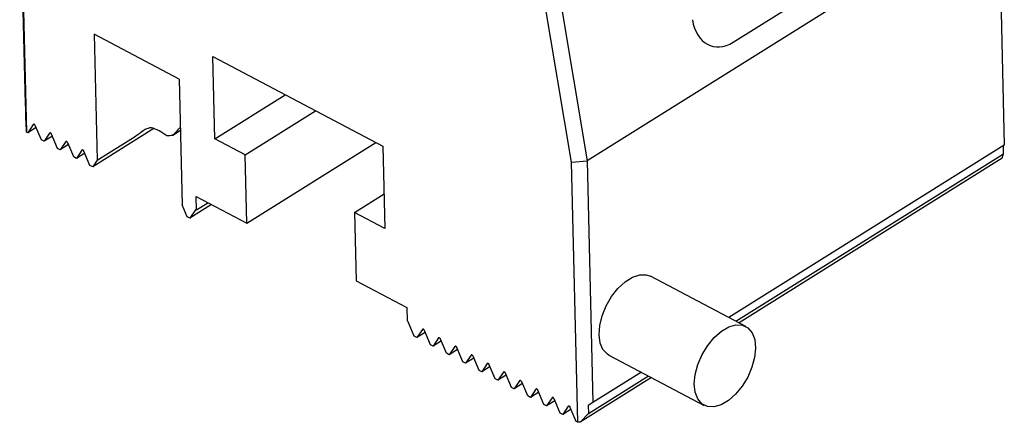
# Model space of a CAD drawing. Units: millimetres. Extents: x 14 to 266, y 11 to 175.
# Drawn here: x 202 to 246, y 15 to 33 of the extents above; entities that cross this region are included whole.
import ezdxf

# ---------------------------------------------------------------- set-up
doc = ezdxf.new("R2010")
doc.units = ezdxf.units.MM

msp = doc.modelspace()

# ---------------------------------------------------------------- linework, layer by layer
at = {"color": 7, "linetype": 'Continuous', "lineweight": 25}
for p, q in [((226.641, 26.358), (223.524, 44.996)), ((224.252, 44.921), (227.347, 26.417)), ((202.161, 28.975), (201.898, 39.808)), ((201.919, 39.366), (202.203, 27.711)), ((245.408, 37.712), (227.347, 26.417)), ((233.904, 31.741), (241.864, 36.719)), ((245.826, 36.767), (246.06, 27.122)), ((209.054, 30.082), (205.236, 32.091)), ((205.236, 32.091), (205.374, 26.451)), ((210.555, 31.09), (218.189, 27.072)), ((210.644, 27.408), (210.555, 31.09)), ((209.054, 30.082), (209.191, 24.442)), ((210.644, 27.408), (213.801, 29.382)), ((202.171, 28.731), (202.161, 28.975)), ((202.179, 28.373), (202.171, 28.731)), ((202.199, 27.779), (202.179, 28.373)), ((212.008, 26.69), (215.164, 28.664)), ((202.509, 28.046), (202.263, 27.679)), ((202.636, 27.912), (202.263, 27.679)), ((202.869, 27.361), (202.599, 27.998)), ((207.919, 27.867), (205.172, 26.149)), ((202.203, 27.711), (202.199, 27.779)), ((202.263, 27.679), (202.203, 27.711)), ((203.236, 27.663), (202.99, 27.297)), ((203.363, 27.53), (202.99, 27.297)), ((203.596, 26.978), (203.327, 27.616)), ((205.374, 26.451), (207.004, 27.47)), ((209.11, 27.774), (208.76, 27.555)), ((212.008, 26.69), (210.644, 27.408)), ((202.99, 27.297), (202.869, 27.361)), ((203.718, 26.914), (203.596, 26.978)), ((203.963, 27.281), (203.718, 26.914)), ((204.09, 27.147), (203.718, 26.914)), ((204.323, 26.595), (204.054, 27.233)), ((212.082, 23.622), (217.869, 27.241)), ((218.189, 27.072), (218.279, 23.391)), ((246.06, 27.122), (233.708, 19.398)), ((246.028, 26.74), (246.02, 27.097)), ((204.445, 26.532), (204.323, 26.595)), ((204.69, 26.898), (204.445, 26.532)), ((204.817, 26.764), (204.445, 26.532)), ((205.05, 26.213), (204.781, 26.85)), ((212.082, 23.622), (212.008, 26.69)), ((234.023, 19.232), (246.028, 26.74)), ((245.958, 26.536), (234.162, 19.159)), ((205.172, 26.149), (205.05, 26.213)), ((205.374, 26.451), (205.172, 26.149)), ((226.641, 26.358), (227.347, 26.417)), ((226.925, 14.703), (226.641, 26.358)), ((227.347, 26.417), (227.61, 15.584)), ((209.81, 24.818), (212.082, 23.622)), ((209.824, 24.225), (209.81, 24.818)), ((216.916, 24.108), (218.241, 24.937)), ((209.413, 23.917), (209.191, 24.442)), ((210.498, 24.456), (209.535, 23.853)), ((209.824, 24.225), (210.332, 24.543)), ((209.535, 23.853), (209.413, 23.917)), ((209.78, 24.22), (209.535, 23.853)), ((216.916, 24.108), (216.99, 21.04)), ((218.279, 23.391), (216.916, 24.108)), ((234.462, 19.001), (230.188, 21.25)), ((216.99, 21.04), (219.263, 19.844)), ((219.263, 19.844), (219.277, 19.252)), ((219.593, 18.561), (219.323, 19.198)), ((219.714, 18.497), (219.593, 18.561)), ((219.959, 18.863), (219.714, 18.497)), ((220.086, 18.73), (219.714, 18.497)), ((220.32, 18.178), (220.05, 18.816)), ((220.441, 18.114), (220.32, 18.178)), ((220.687, 18.481), (220.441, 18.114)), ((220.814, 18.347), (220.441, 18.114)), ((221.047, 17.796), (220.777, 18.433)), ((221.168, 17.732), (221.047, 17.796)), ((221.414, 18.098), (221.168, 17.732)), ((221.541, 17.965), (221.168, 17.732)), ((221.774, 17.413), (221.504, 18.051)), ((222.141, 17.716), (221.895, 17.349)), ((222.501, 17.03), (222.231, 17.668)), ((228.326, 17.71), (232.599, 15.461)), ((221.895, 17.349), (221.774, 17.413)), ((222.268, 17.582), (221.895, 17.349)), ((222.868, 17.333), (222.623, 16.967)), ((223.228, 16.648), (222.959, 17.285)), ((222.623, 16.967), (222.501, 17.03)), ((222.995, 17.199), (222.623, 16.967)), ((223.595, 16.95), (223.35, 16.584)), ((223.722, 16.817), (223.35, 16.584)), ((223.955, 16.265), (223.686, 16.903)), ((229.783, 16.943), (227.61, 15.584)), ((223.35, 16.584), (223.228, 16.648)), ((224.322, 16.568), (224.077, 16.201)), ((224.449, 16.434), (224.077, 16.201)), ((224.683, 15.883), (224.413, 16.52)), ((230.237, 16.704), (227.042, 14.707)), ((227.41, 15.097), (230.097, 16.778)), ((224.077, 16.201), (223.955, 16.265)), ((225.049, 16.185), (224.804, 15.819)), ((225.176, 16.052), (224.804, 15.819)), ((225.41, 15.5), (225.14, 16.138)), ((224.804, 15.819), (224.683, 15.883)), ((225.531, 15.436), (225.41, 15.5)), ((225.776, 15.803), (225.531, 15.436)), ((225.903, 15.669), (225.531, 15.436)), ((226.137, 15.117), (225.867, 15.755)), ((227.61, 15.584), (227.401, 15.454)), ((226.258, 15.054), (226.137, 15.117)), ((226.503, 15.42), (226.258, 15.054)), ((226.63, 15.286), (226.258, 15.054)), ((226.864, 14.735), (226.594, 15.372)), ((227.41, 15.097), (227.042, 14.707)), ((227.401, 15.454), (227.41, 15.097)), ((226.925, 14.703), (226.864, 14.735)), ((227.042, 14.707), (226.925, 14.703))]:
    msp.add_line(p, q, dxfattribs=at)
at = {"color": 7, "linetype": 'Continuous', "lineweight": 25, "flags": 128}
for points in [[(202.599, 27.998), (202.591, 28.015), (202.58, 28.03), (202.567, 28.042), (202.553, 28.051), (202.54, 28.057), (202.527, 28.057), (202.517, 28.054), (202.509, 28.046)], [(203.327, 27.616), (203.318, 27.632), (203.307, 27.647), (203.294, 27.66), (203.28, 27.669), (203.267, 27.674), (203.254, 27.675), (203.244, 27.671), (203.236, 27.663)], [(204.054, 27.233), (204.045, 27.249), (204.034, 27.265), (204.021, 27.277), (204.008, 27.286), (203.994, 27.291), (203.982, 27.292), (203.971, 27.288), (203.963, 27.281)], [(204.781, 26.85), (204.772, 26.867), (204.761, 26.882), (204.748, 26.894), (204.735, 26.904), (204.721, 26.909), (204.709, 26.91), (204.698, 26.906), (204.69, 26.898)], [(228.326, 17.71), (228.256, 17.752), (228.06, 17.959), (227.934, 18.255), (227.885, 18.621), (227.915, 19.038), (228.023, 19.48), (228.203, 19.922), (228.445, 20.339), (228.733, 20.705), (229.052, 21.001), (229.383, 21.208), (229.707, 21.314), (230.004, 21.314), (230.188, 21.25)], [(234.553, 16.727), (234.304, 16.316), (234.01, 15.958), (233.688, 15.675), (233.357, 15.482), (233.036, 15.39), (232.744, 15.406), (232.497, 15.528), (232.311, 15.748), (232.195, 16.055), (232.157, 16.43), (232.199, 16.852), (232.318, 17.296), (232.508, 17.736), (232.757, 18.147), (233.051, 18.504), (233.373, 18.788), (233.704, 18.981), (234.025, 19.072), (234.317, 19.057), (234.563, 18.935), (234.75, 18.714), (234.865, 18.407), (234.903, 18.032), (234.861, 17.61), (234.742, 17.167), (234.553, 16.727)], [(220.05, 18.816), (220.041, 18.832), (220.03, 18.847), (220.018, 18.86), (220.004, 18.869), (219.991, 18.874), (219.978, 18.875), (219.967, 18.871), (219.959, 18.863)], [(220.777, 18.433), (220.769, 18.45), (220.758, 18.465), (220.745, 18.477), (220.731, 18.486), (220.718, 18.492), (220.705, 18.492), (220.695, 18.489), (220.687, 18.481)], [(221.504, 18.051), (221.496, 18.067), (221.485, 18.082), (221.472, 18.095), (221.458, 18.104), (221.445, 18.109), (221.432, 18.11), (221.422, 18.106), (221.414, 18.098)], [(222.231, 17.668), (222.223, 17.685), (222.212, 17.7), (222.199, 17.712), (222.185, 17.721), (222.172, 17.726), (222.159, 17.727), (222.149, 17.723), (222.141, 17.716)], [(222.959, 17.285), (222.95, 17.302), (222.939, 17.317), (222.926, 17.33), (222.912, 17.339), (222.899, 17.344), (222.887, 17.345), (222.876, 17.341), (222.868, 17.333)], [(223.686, 16.903), (223.677, 16.919), (223.666, 16.934), (223.653, 16.947), (223.64, 16.956), (223.626, 16.961), (223.614, 16.962), (223.603, 16.958), (223.595, 16.95)], [(224.413, 16.52), (224.404, 16.537), (224.393, 16.552), (224.38, 16.564), (224.367, 16.573), (224.353, 16.579), (224.341, 16.579), (224.33, 16.576), (224.322, 16.568)], [(225.14, 16.138), (225.131, 16.154), (225.12, 16.169), (225.107, 16.182), (225.094, 16.191), (225.08, 16.196), (225.068, 16.197), (225.057, 16.193), (225.049, 16.185)], [(225.867, 15.755), (225.858, 15.772), (225.847, 15.787), (225.835, 15.799), (225.821, 15.808), (225.807, 15.813), (225.795, 15.814), (225.784, 15.811), (225.776, 15.803)], [(226.594, 15.372), (226.585, 15.389), (226.574, 15.404), (226.562, 15.417), (226.548, 15.426), (226.535, 15.431), (226.522, 15.432), (226.511, 15.428), (226.503, 15.42)]]:
    msp.add_lwpolyline(points, dxfattribs=at)
at = {"color": 7, "linetype": 'Continuous', "lineweight": 25}
for centre, radius, start, end in [((208.994, 23.038), 4.524, 92.9718, 96.2309), ((209.805, 24.199), 0.0325, 53.3739, 140.9321), ((219.222, 19.157), 0.109, 21.9875, 59.6581)]:
    msp.add_arc(centre, radius, start, end, dxfattribs=at)
for centre, major_axis, ratio, start_param, end_param in [((233.578, 33.689), (0.658, 2.121), 0.658674, 2.223569, 3.794365), ((208.994, 23.1), (-1.852, 4.798), 0.40687, 5.707518, 5.981359), ((208.856, 28.768), (2.497, 2.9), 0.194227, 4.452784, 4.588368), ((208.822, 30.186), (2.497, 2.9), 0.194227, 3.700481, 3.919391), ((215.153, -3.003), (30.911, 35.903), 0.194227, 5.82475, 5.83442)]:
    msp.add_ellipse(centre, major_axis=major_axis, ratio=ratio, start_param=start_param, end_param=end_param, dxfattribs=at)
msp.add_open_spline([(207.438, 27.779), (207.466, 27.801), (207.495, 27.818), (207.556, 27.85), (207.587, 27.864), (207.649, 27.887), (207.681, 27.897), (207.729, 27.906), (207.745, 27.908), (207.776, 27.91), (207.792, 27.909), (207.806, 27.905)], degree=3, knots=[0, 0, 0, 0, 0.25, 0.25, 0.5, 0.5, 0.75, 0.75, 0.875, 0.875, 1, 1, 1, 1], dxfattribs=at)

doc.saveas('drawing.dxf')
